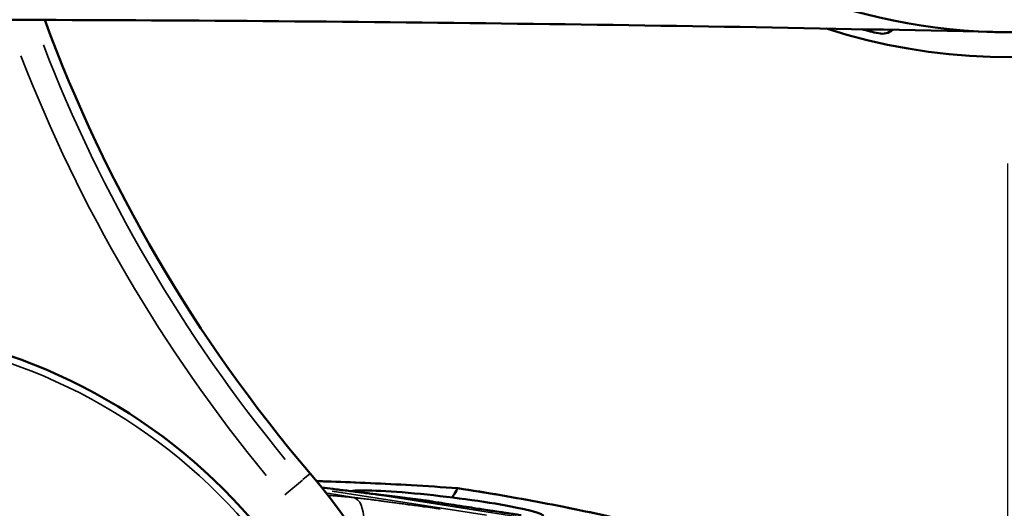
# Model space of a CAD drawing. Units: millimetres. Extents: x 28 to 830, y 4 to 590.
# Drawn here: x 234 to 293, y 308 to 337 of the extents above; entities that cross this region are included whole.
import ezdxf

# ---------------------------------------------------------------- set-up
doc = ezdxf.new("R2010")
doc.units = ezdxf.units.MM
doc.header["$LTSCALE"] = 2
for name, color, linetype, lineweight in [('Dimension (ISO)', 7, 'Continuous', 25), ('Visible (ISO)', 7, 'Continuous', 50), ('Visible Narrow (ISO)', 7, 'Continuous', 35)]:
    doc.layers.add(name, color=color, linetype=linetype, lineweight=lineweight)
doc.styles.add('Standardtext', font='GENISO.shx')
doc.dimstyles.new('Default (ISO)', dxfattribs={"dimscale": 2, "dimtxt": 3.5, "dimasz": 4, "dimexe": 2, "dimexo": 0, "dimgap": 0.35, "dimtad": 1, "dimrnd": 1e-08, "dimtxsty": 'Standardtext', "dimblk": 'Filled-3', "dimcen": 0.09, "dimdle": 15, "dimclrd": 256, "dimclre": 256, "dimclrt": 256, "dimadec": 1, "dimazin": 2, "dimtfac": 1, "dimtdec": 3, "dimtmove": 0, "dimatfit": 3, "dimldrblk": 'Filled-3', "dimfxl": 1, "dimtolj": 1, "dimlwd": 25, "dimlwe": 25, "dimarcsym": 0})

# ---------------------------------------------------------------- blocks, each defined once
blk = doc.blocks.new('Filled-3')
at = {"color": 0}
for p, q in [((0, 0), (-1, 0.125)), ((-1, 0.125), (-1, -0.125)), ((-1, 0), (0, 0)), ((-1, -0.125), (0, 0))]:
    blk.add_line(p, q, dxfattribs=at)
at = {"color": 0, "flags": 128}
blk.add_lwpolyline([(-1, -0.125), (0, 0), (-1, 0.125), (-1, -0.125)], dxfattribs=at)
at = {"color": 0}
blk.add_solid([(-1, -0.125), (0, 0), (-1, 0.125), (-1, -0.125)], dxfattribs=at)
blk = doc.blocks.new('*D18')
at = {"layer": 'Defpoints', "color": 0, "transparency": 16777216}
for p in [(161.757, 324.919), (359.468, 300.473), (359.468, 153.101)]:
    blk.add_point(p, dxfattribs=at)
at = {"layer": 'Dimension (ISO)', "color": 208, "lineweight": 25, "true_color": 0x3f003f, "transparency": 16777216}
for p, q in [((161.757, 324.919), (161.757, 149.101)), ((359.468, 300.473), (359.468, 149.101)), ((169.757, 153.101), (351.468, 153.101))]:
    blk.add_line(p, q, dxfattribs=at)
at = {"layer": 'Dimension (ISO)', "color": 208, "lineweight": 25, "true_color": 0x3f003f, "transparency": 16777216, "xscale": 8, "yscale": 8, "zscale": 8, "rotation": 180}
blk.add_blockref('Filled-3', (161.757, 153.101), dxfattribs=at)
at = {"layer": 'Dimension (ISO)', "color": 208, "lineweight": 25, "true_color": 0x3f003f, "transparency": 16777216, "xscale": 8, "yscale": 8, "zscale": 8}
blk.add_blockref('Filled-3', (359.468, 153.101), dxfattribs=at)
at = {"layer": 'Dimension (ISO)', "lineweight": 25, "transparency": 16777216, "insert": (260.613, 163.191), "char_height": 7, "attachment_point": 2, "style": 'Standardtext'}
blk.add_mtext('\\A1; \\f|b0|i0;\\H0.0000;200 (depending on angle and projection)', dxfattribs=at)
blk = doc.blocks.new('*D21')
at = {"layer": 'Defpoints', "color": 0, "transparency": 16777216}
for p in [(293.157, 328.429), (161.757, 324.919), (293.157, 174.919)]:
    blk.add_point(p, dxfattribs=at)
at = {"layer": 'Dimension (ISO)', "color": 208, "lineweight": 25, "true_color": 0x3f003f, "transparency": 16777216}
for p, q in [((293.157, 328.429), (293.157, 170.919)), ((161.757, 324.919), (161.757, 170.919)), ((169.757, 174.919), (285.157, 174.919))]:
    blk.add_line(p, q, dxfattribs=at)
at = {"layer": 'Dimension (ISO)', "color": 208, "lineweight": 25, "true_color": 0x3f003f, "transparency": 16777216, "xscale": 8, "yscale": 8, "zscale": 8, "rotation": 180}
blk.add_blockref('Filled-3', (161.757, 174.919), dxfattribs=at)
at = {"layer": 'Dimension (ISO)', "color": 208, "lineweight": 25, "true_color": 0x3f003f, "transparency": 16777216, "xscale": 8, "yscale": 8, "zscale": 8}
blk.add_blockref('Filled-3', (293.157, 174.919), dxfattribs=at)
at = {"layer": 'Dimension (ISO)', "lineweight": 25, "transparency": 16777216, "insert": (227.457, 182.619), "char_height": 7, "attachment_point": 2, "style": 'Standardtext'}
blk.add_mtext('\\A1;131', dxfattribs=at)

msp = doc.modelspace()

# ---------------------------------------------------------------- linework, layer by layer
at = {"layer": 'Visible (ISO)'}
for centre, radius in [((293.1568, 370.3192), 34), ((222.3568, 285.1692), 33.5262), ((222.3568, 285.1692), 33.5262)]:
    msp.add_circle(centre, radius, dxfattribs=at)
for centre, radius, start, end in [((293.2068, 370.3692), 35.55, 252.124652, 83.885578), ((293.1568, 370.3192), 34, 268.726, 122.646604), ((225.6999, -2662.9308), 3000, 88.726, 89.8943223), ((319.7568, 368.2188), 90, 200.259859, 220.453084), ((319.7568, 368.2188), 90, 200.259859, 220.453084), ((293.2068, 370.3692), 35, 255.429611, 257.131346), ((285.6344, 337.2232), 1, 257.131346, 310.035492), ((222.3568, 285.1692), 38, 310.897386, 40.453084), ((222.3568, 285.1692), 38, 310.897386, 40.453084)]:
    msp.add_arc(centre, radius, start, end, dxfattribs=at)
msp.add_ellipse((259.394, 307.9614), major_axis=(5.9011, -0.7063), ratio=0.0784, start_param=6.014649, end_param=9.1689781, dxfattribs=at)
for points, knots in [([(251.6582, 309.3648), (251.9471, 309.3554), (252.2405, 309.3454), (254.0488, 309.2814), (255.6917, 309.2111), (258.2704, 309.0641), (259.2078, 309.0034), (260.1374, 308.9344)], [0.40906041, 0.40906041, 0.40906041, 0.40906041, 0.5074795, 0.5074795, 1.00846273, 1.00846273, 1.28841214, 1.28841214, 1.28841214, 1.28841214]), ([(255.1528, 308.5806), (254.8699, 308.6158), (254.5898, 308.6507), (254.3114, 308.6854), (254.03, 308.7205), (253.7503, 308.7553), (253.4713, 308.7901), (253.1914, 308.825), (252.9122, 308.8599), (252.6324, 308.8948), (252.4136, 308.9221), (252.1944, 308.9494), (251.9743, 308.9769)], [-0.81591809, -0.81591809, -0.81591809, -0.81591809, -0.71627453, -0.71627453, -0.71627453, -0.61555807, -0.61555807, -0.61555807, -0.51452518, -0.51452518, -0.51452518, -0.43549674, -0.43549674, -0.43549674, -0.43549674]), ([(260.1205, 308.9151), (260.0402, 308.7531), (259.9634, 308.6199), (259.8561, 308.4637), (259.8238, 308.4208), (259.7921, 308.3822)], [-0.93750664, -0.93750664, -0.93750664, -0.93750664, -0.46875332, -0.46875332, -0.26365494, -0.26365494, -0.26365494, -0.26365494]), ([(260.1205, 308.9151), (260.1232, 308.9206), (260.1259, 308.9252), (260.131, 308.9316), (260.1334, 308.9337), (260.1364, 308.9344), (260.1371, 308.9344), (260.1378, 308.9343)], [0, 0, 0, 0, 0.05353202, 0.05353202, 0.106138, 0.106138, 0.12174421, 0.12174421, 0.12174421, 0.12174421]), ([(260.1378, 308.9343), (261.8699, 308.6701), (263.61, 308.3712), (266.8198, 307.7634), (268.3329, 307.4471), (270.9719, 306.848), (272.1298, 306.5584), (273.2275, 306.2627), (273.4026, 306.2146), (273.5684, 306.1683)], [0, 0, 0, 0, 0.5259115, 0.5259115, 1.0448406, 1.0448406, 1.5636925, 1.5636925, 1.6681808, 1.6681808, 1.6681808, 1.6681808]), ([(258.3973, 308.1723), (258.3294, 308.1808), (258.2589, 308.1897), (258.1863, 308.1988), (258.1411, 308.2045), (258.095, 308.2103), (258.0481, 308.2162), (258.0457, 308.2166), (258.0432, 308.2169), (258.0407, 308.2172), (257.9638, 308.2269), (257.885, 308.2368), (257.8046, 308.247), (257.722, 308.2574), (257.6377, 308.2681), (257.5522, 308.2789), (257.4651, 308.2899), (257.3769, 308.301), (257.2878, 308.3123), (257.1965, 308.3238), (257.1043, 308.3355), (257.0116, 308.3472), (257.0038, 308.3482), (256.9961, 308.3492), (256.9883, 308.3502), (256.9087, 308.3602), (256.8284, 308.3703), (256.7477, 308.3805), (256.7448, 308.3809), (256.7419, 308.3813), (256.739, 308.3816), (256.6334, 308.3949), (256.5271, 308.4083), (256.4204, 308.4218), (256.3108, 308.4356), (256.2007, 308.4494), (256.0908, 308.4632), (255.979, 308.4773), (255.8673, 308.4913), (255.7561, 308.5052), (255.6419, 308.5195), (255.5281, 308.5337), (255.4152, 308.5478), (255.3272, 308.5588), (255.2397, 308.5697), (255.1528, 308.5806)], [-0.33950647, -0.33950647, -0.33950647, -0.33950647, -0.31353994, -0.31353994, -0.31353994, -0.29736026, -0.29736026, -0.29736026, -0.2965022, -0.2965022, -0.2965022, -0.26999213, -0.26999213, -0.26999213, -0.24271743, -0.24271743, -0.24271743, -0.21495919, -0.21495919, -0.21495919, -0.18650214, -0.18650214, -0.18650214, -0.1841154, -0.1841154, -0.1841154, -0.15969984, -0.15969984, -0.15969984, -0.15882385, -0.15882385, -0.15882385, -0.12692879, -0.12692879, -0.12692879, -0.09414597, -0.09414597, -0.09414597, -0.06083956, -0.06083956, -0.06083956, -0.02664468, -0.02664468, -0.02664468, -0.000001, -0.000001, -0.000001, -0.000001]), ([(263.9502, 307.3161), (263.8441, 307.332), (263.7342, 307.3485), (263.5405, 307.3775), (263.4585, 307.3899), (263.2357, 307.4234), (263.0922, 307.445), (262.8795, 307.4771), (262.8132, 307.4871), (262.5809, 307.5223), (262.4114, 307.5479), (262.1842, 307.5824), (262.1295, 307.5907), (261.9001, 307.6256), (261.7226, 307.6526), (261.4853, 307.6889), (261.4276, 307.6977), (261.1879, 307.7344), (261.0038, 307.7627), (260.7594, 307.8004), (260.7007, 307.8094), (260.396, 307.8565), (260.1477, 307.8951), (259.7045, 307.9644), (259.51, 307.995), (259.2594, 308.0346), (259.2034, 308.0435), (258.9923, 308.077), (258.8371, 308.1017), (258.5872, 308.1417), (258.4921, 308.157), (258.3973, 308.1723)], [0, 0, 0, 0, 0.0731275, 0.0731275, 0.125, 0.125, 0.211449, 0.211449, 0.25, 0.25, 0.3450972, 0.3450972, 0.375, 0.375, 0.4697658, 0.4697658, 0.5, 0.5, 0.5950195, 0.5950195, 0.625, 0.625, 0.75, 0.75, 0.847088, 0.847088, 0.875, 0.875, 0.9523453, 0.9523453, 1, 1, 1, 1])]:
    msp.add_open_spline(points, degree=3, knots=knots, dxfattribs=at)
at = {"layer": 'Visible Narrow (ISO)'}
for p, q in [((250.8029, 309.4242), (249.7574, 308.5328)), ((250.8029, 309.4242), (249.7574, 308.5328)), ((251.2493, 309.8049), (250.8338, 309.4505)), ((251.2493, 309.8049), (250.8338, 309.4505)), ((261.8633, 307.3217), (252.5977, 308.7611)), ((253.7998, 308.3921), (252.3172, 308.6355)), ((268.8349, 306.4113), (255.8729, 308.4664))]:
    msp.add_line(p, q, dxfattribs=at)
for radius in [33.5208, 33.5208, 33.1092, 33.1092]:
    msp.add_circle((222.3568, 285.1692), radius, dxfattribs=at)
for radius, start, end in [(90.6068, 201.133744, 219.436277), (90.6068, 201.133744, 219.436277), (92.1047, 201.208049, 219.440188), (92.1047, 201.208049, 219.440188)]:
    msp.add_arc((319.7568, 368.2188), radius, start, end, dxfattribs=at)
msp.add_ellipse((259.3523, 307.6132), major_axis=(-6.2074, 0.7429), ratio=0.0783999, start_param=6.0858314, end_param=6.0859113, dxfattribs=at)
for points, knots in [([(251.6691, 309.3516), (251.7792, 309.3479), (251.89, 309.3441), (252.8357, 309.3116), (253.7093, 309.2781), (255.5093, 309.1983), (256.4359, 309.1519), (258.2839, 309.0445), (259.2047, 308.984), (260.1205, 308.9151)], [0.29680664, 0.29680664, 0.29680664, 0.29680664, 0.3269719, 0.3269719, 0.55264149, 0.55264149, 0.77925454, 0.77925454, 1, 1, 1, 1]), ([(260.1205, 308.9151), (260.9569, 308.7877), (261.7902, 308.6533), (263.5169, 308.3594), (264.4072, 308.1989), (266.1242, 307.873), (266.951, 307.7075), (268.5155, 307.3791), (269.2534, 307.2162), (270.0063, 307.0424), (270.0759, 307.0263), (270.1449, 307.0102), (270.7448, 306.8704), (271.2998, 306.7353), (272.3605, 306.467), (272.8542, 306.3357), (273.327, 306.2042), (273.3778, 306.19), (273.4275, 306.176), (273.4298, 306.1754), (273.4351, 306.1739), (273.4512, 306.1693), (273.4621, 306.1663), (273.4832, 306.1603), (273.4913, 306.158), (273.5002, 306.1555)], [0, 0, 0, 0, 0.11296803, 0.11296803, 0.23799231, 0.23799231, 0.36273848, 0.36273848, 0.48720534, 0.48720534, 0.5, 0.5, 0.5, 0.61124671, 0.61124671, 0.73475822, 0.73475822, 0.75, 0.75, 0.75, 0.76089775, 0.76089775, 0.77179566, 0.77179566, 0.77762913, 0.77762913, 0.77762913, 0.77762913]), ([(253.8884, 308.3778), (253.877, 308.3791), (253.8625, 308.3807), (253.827, 308.3846), (253.8056, 308.387), (253.7537, 308.3925), (253.7224, 308.3958), (253.6481, 308.4033), (253.6042, 308.4077), (253.5144, 308.4162), (253.4697, 308.4204), (253.4219, 308.4246), (253.4147, 308.4253), (253.4043, 308.4262), (253.3759, 308.4287), (253.3575, 308.4303), (253.3117, 308.4342), (253.2838, 308.4366), (253.2191, 308.4419), (253.1821, 308.4448), (253.1179, 308.4499), (253.0935, 308.4518), (253.0679, 308.4537), (252.9647, 308.4616), (252.8637, 308.4689), (252.6197, 308.4862), (252.4793, 308.4959), (252.3467, 308.506)], [0, 0, 0, 0, 0.02548822, 0.02548822, 0.05202559, 0.05202559, 0.08158053, 0.08158053, 0.11460223, 0.11460223, 0.14285714, 0.14285714, 0.14285714, 0.16392405, 0.16392405, 0.18665248, 0.18665248, 0.2109975, 0.2109975, 0.23595234, 0.23595234, 0.25, 0.25, 0.25, 0.33453297, 0.33453297, 0.45913804, 0.45913804, 0.45913804, 0.45913804]), ([(259.0789, 307.6884), (258.9607, 307.7049), (258.8423, 307.7215), (258.7237, 307.738), (258.5522, 307.7619), (258.3802, 307.7858), (258.2076, 307.8097), (258.0509, 307.8314), (257.8937, 307.8532), (257.7359, 307.8749), (257.5915, 307.8948), (257.4466, 307.9147), (257.3011, 307.9347), (257.2702, 307.9389), (257.2393, 307.9432), (257.2083, 307.9474), (257.1044, 307.9616), (257.0003, 307.9759), (256.8958, 307.9901), (256.771, 308.0071), (256.6458, 308.0242), (256.5201, 308.0412), (256.5149, 308.0419), (256.5098, 308.0426), (256.5046, 308.0433), (256.3959, 308.0581), (256.287, 308.0728), (256.178, 308.0875), (256.0749, 308.1013), (255.9717, 308.1152), (255.8684, 308.129), (255.7748, 308.1415), (255.6811, 308.1539), (255.5875, 308.1663), (255.5021, 308.1776), (255.4168, 308.1888), (255.3315, 308.2), (255.2679, 308.2083), (255.2044, 308.2166), (255.1409, 308.2248), (255.1261, 308.2267), (255.1114, 308.2286), (255.0967, 308.2306), (255.0242, 308.2399), (254.9518, 308.2493), (254.8795, 308.2585), (254.8171, 308.2665), (254.7547, 308.2744), (254.6925, 308.2822), (254.6878, 308.2828), (254.6831, 308.2834), (254.6784, 308.284), (254.6232, 308.2909), (254.5681, 308.2978), (254.5132, 308.3046), (254.5064, 308.3054), (254.4995, 308.3063), (254.4927, 308.3071), (254.4444, 308.3131), (254.3962, 308.319), (254.3481, 308.3248), (254.3395, 308.3258), (254.3309, 308.3269), (254.3223, 308.3279), (254.2807, 308.3329), (254.2391, 308.3379), (254.1978, 308.3427), (254.1877, 308.3439), (254.1776, 308.3451), (254.1675, 308.3463), (254.1301, 308.3506), (254.0927, 308.355), (254.0556, 308.3592), (254.0467, 308.3602), (254.0377, 308.3612), (254.0288, 308.3622), (253.9997, 308.3655), (253.9706, 308.3687), (253.9417, 308.3718), (253.9302, 308.3731), (253.9188, 308.3743), (253.9074, 308.3755), (253.9016, 308.3761), (253.8958, 308.3767), (253.8901, 308.3776)], [0, 0, 0, 0, 0.07015189, 0.07015189, 0.07015189, 0.17152523, 0.17152523, 0.17152523, 0.26350057, 0.26350057, 0.26350057, 0.34765996, 0.34765996, 0.34765996, 0.36553784, 0.36553784, 0.36553784, 0.42548873, 0.42548873, 0.42548873, 0.49707584, 0.49707584, 0.49707584, 0.5, 0.5, 0.5, 0.56190721, 0.56190721, 0.56190721, 0.62050335, 0.62050335, 0.62050335, 0.67364029, 0.67364029, 0.67364029, 0.7220889, 0.7220889, 0.7220889, 0.75821412, 0.75821412, 0.75821412, 0.7666039, 0.7666039, 0.7666039, 0.80787582, 0.80787582, 0.80787582, 0.84354279, 0.84354279, 0.84354279, 0.84624542, 0.84624542, 0.84624542, 0.8779147, 0.8779147, 0.8779147, 0.88184611, 0.88184611, 0.88184611, 0.9097376, 0.9097376, 0.9097376, 0.91473002, 0.91473002, 0.91473002, 0.93894489, 0.93894489, 0.93894489, 0.94485798, 0.94485798, 0.94485798, 0.96680834, 0.96680834, 0.96680834, 0.97208182, 0.97208182, 0.97208182, 0.98935307, 0.98935307, 0.98935307, 0.99618967, 0.99618967, 0.99618967, 0.99965092, 0.99965092, 0.99965092, 0.99965092])]:
    msp.add_open_spline(points, degree=3, knots=knots, dxfattribs=at)
msp.add_open_spline([(254.5107, 306.9196), (254.4837, 307.7777), (254.2763, 308.2638), (253.8884, 308.3778)], degree=3, dxfattribs=at)

# ---------------------------------------------------------------- dimensions: what is measured, and where the dimension line sits
at = {"layer": 'Dimension (ISO)', "color": 208, "lineweight": 25, "true_color": 0x3f003f}
dim = msp.add_linear_dim(base=(293.1568, 174.9192), p1=(161.7568, 324.9192), p2=(293.1568, 328.4287), angle=180, dimstyle='Default (ISO)', override={"dimgap": 0.35, "dimdec": 0, "dimtol": 0, "dimlim": 0, "dimtp": 0, "dimtm": 0, "dimtdec": 0, "dimtofl": 0, "dimatfit": 1}, dxfattribs=at)
dim.commit()
dim.dimension.update_dxf_attribs({"geometry": '*D21', "text_midpoint": (227.4568, 174.9192), "dimtype": 160})
dim = msp.add_linear_dim(base=(359.4684, 153.1013), p1=(161.7568, 324.9192), p2=(359.4684, 300.4733), angle=180, text=' \\f|b0|i0;\\H0.0000;200 (depending on angle and projection)', dimstyle='Default (ISO)', override={"dimgap": 0.35, "dimdec": 2, "dimtol": 0, "dimlim": 0, "dimtp": 0, "dimtm": 0, "dimtdec": 3, "dimtofl": 0, "dimatfit": 1}, dxfattribs=at)
dim.commit()
dim.dimension.update_dxf_attribs({"geometry": '*D18', "text_midpoint": (260.6126, 153.1013), "dimtype": 160})

doc.saveas('drawing.dxf')
